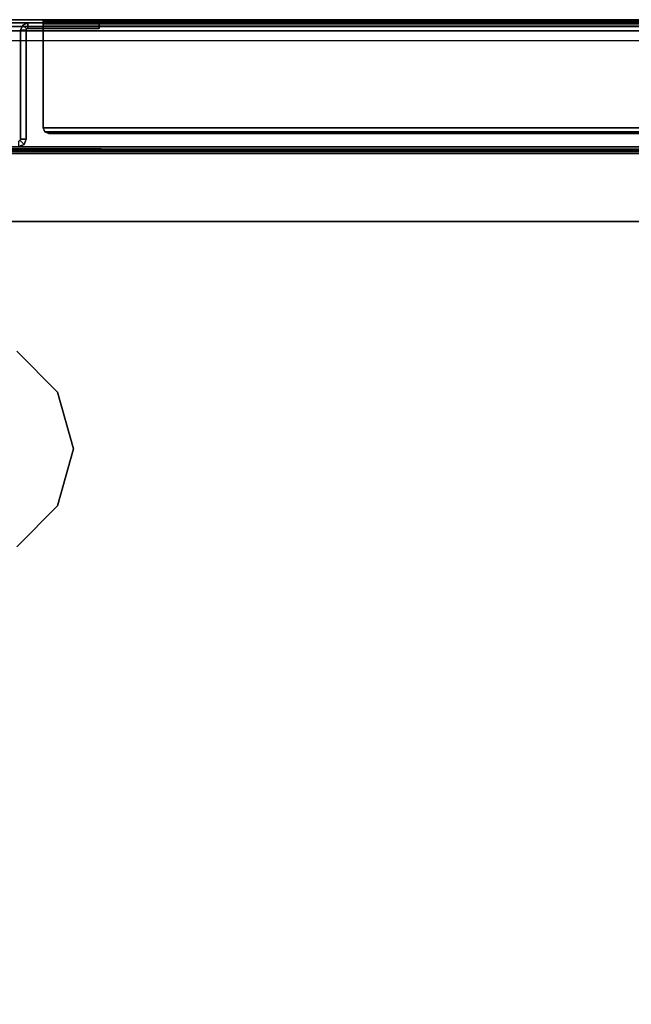
# Model space of a CAD drawing. Units: inches. Extents: x -96 to 96, y -96 to 96.
# Drawn here: x -90 to -84, y 87 to 96 of the extents above; entities that cross this region are included whole.
import ezdxf

# ---------------------------------------------------------------- set-up
doc = ezdxf.new("R2010")
doc.units = ezdxf.units.IN
doc.header["$LTSCALE"] = 12
doc.header["$MEASUREMENT"] = 0
for name, color, linetype in [('STORAGE', 4, 'Continuous'), ('STORAGE-GLIDE', 4, 'Continuous'), ('WKSURF-LEG', 6, 'Continuous'), ('WKSURF-TOP', 6, 'Continuous'), ('WKSURF-TOPEDGE', 6, 'Continuous')]:
    doc.layers.add(name, color=color, linetype=linetype)

# ---------------------------------------------------------------- blocks, each defined once
blk = doc.blocks.new('IFK2E3_S24M_2T')
at = {"layer": 'WKSURF-LEG'}
for points in [[(-0.089, -22.752, 27.309), (-0.06, -22.752, 27.309), (-0.06, -0.118, 27.309), (-0.089, -0.118, 27.309)], [(-0.06, -0.118, 0.352), (-0.089, -0.118, 0.352), (-0.089, -22.752, 0.352), (-0.06, -22.752, 0.352)], [(-0.089, -0.118, 27.309), (-0.089, -0.118, 0.352), (-0.089, -22.752, 0.352), (-0.089, -22.752, 27.309)], [(-0.06, -22.752, 27.309), (-0.06, -22.752, 0.352), (-0.06, -0.118, 0.352), (-0.06, -0.118, 27.309)], [(-1.236, -2.44, 27.28), (-1.236, -2.44, 0.352), (-1.236, -21.645, 0.352), (-1.236, -21.645, 27.28)], [(-1.207, -2.44, 27.28), (-1.236, -2.44, 27.28), (-1.236, -21.645, 27.28), (-1.207, -21.645, 27.28)], [(-1.207, -21.645, 0.352), (-1.236, -21.645, 0.352), (-1.236, -2.44, 0.352), (-1.207, -2.44, 0.352)], [(-1.178, -2.44, 0.412), (-1.236, -20.43, 0.47), (-1.219, -20.43, 0.429), (-1.219, -2.44, 0.429)], [(-1.219, -2.44, 0.429), (-1.219, -20.43, 0.429), (-1.178, -20.43, 0.412), (-1.236, -2.44, 0.47)], [(-1.1985, -20.43, 0.4495), (-1.1985, -2.44, 0.4495), (-1.207, -2.44, 0.47), (-1.207, -20.43, 0.47)], [(-1.207, -21.645, 27.28), (-1.207, -21.645, 0.352), (-1.207, -2.44, 0.352), (-1.207, -2.44, 27.28)], [(-1.178, -20.43, 0.441), (-1.178, -2.44, 0.441), (-1.1985, -2.44, 0.4495), (-1.1985, -20.43, 0.4495)], [(-1.178, -20.43, 0.441), (-0.246, -20.43, 0.441), (-0.246, -2.44, 0.441), (-1.178, -2.44, 0.441)], [(-0.246, -20.43, 0.441), (-0.246, -2.44, 0.441), (-0.1576, -2.4766, 0.441), (-0.1576, -20.3934, 0.441)], [(-0.1576, -20.3934, 0.441), (-0.1576, -2.4766, 0.441), (-0.121, -2.565, 0.441), (-0.121, -20.305, 0.441)], [(-0.121, -20.305, 0.441), (-0.121, -20.305, 0.412), (-0.121, -2.565, 0.412), (-0.121, -2.565, 0.441)], [(-1.174, -6.2175, 27.025), (-1.126, -6.2175, 27.025), (-1.1216, -6.2281, 27.025), (-1.1555, -6.262, 27.025)], [(-1.174, -6.2175, 27.025), (-1.174, -6.2175, 0.61), (-1.1555, -6.262, 0.61), (-1.1555, -6.262, 27.025)], [(-1.174, -6.2175, 0.61), (-1.126, -6.2175, 0.61), (-1.1216, -6.2281, 0.61), (-1.1555, -6.262, 0.61)], [(-1.1555, -6.262, 27.025), (-1.1216, -6.2281, 27.025), (-1.111, -6.2325, 27.025), (-1.111, -6.2805, 27.025)], [(-1.1555, -6.262, 0.61), (-1.1216, -6.2281, 0.61), (-1.111, -6.2325, 0.61), (-1.111, -6.2805, 0.61)], [(-1.1216, -6.2281, 27.025), (-1.1216, -6.2281, 0.61), (-1.126, -6.2175, 0.61), (-1.126, -6.2175, 27.025)], [(-1.111, -6.2325, 27.025), (-1.111, -6.2325, 0.61), (-1.1216, -6.2281, 0.61), (-1.1216, -6.2281, 27.025)], [(-1.1555, -6.262, 27.025), (-1.1555, -6.262, 0.61), (-1.111, -6.2805, 0.61), (-1.111, -6.2805, 27.025)], [(-0.152, -6.2325, 27.025), (-0.152, -6.2325, 0.61), (-1.111, -6.2325, 0.61), (-1.111, -6.2325, 27.025)], [(-0.152, -6.2805, 27.025), (-0.152, -6.2325, 27.025), (-1.111, -6.2325, 27.025), (-1.111, -6.2805, 27.025)], [(-1.111, -6.2325, 0.61), (-0.152, -6.2325, 0.61), (-0.152, -6.2805, 0.61), (-1.111, -6.2805, 0.61)], [(-1.111, -6.2805, 27.025), (-1.111, -6.2805, 0.61), (-0.152, -6.2805, 0.61), (-0.152, -6.2805, 27.025)], [(-0.152, -6.2325, 27.025), (-0.152, -6.2325, 0.61), (-0.1075, -6.251, 0.61), (-0.1075, -6.251, 27.025)], [(-0.1075, -6.251, 27.025), (-0.1414, -6.2849, 27.025), (-0.152, -6.2805, 27.025), (-0.152, -6.2325, 27.025)], [(-0.152, -6.2325, 0.61), (-0.152, -6.2805, 0.61), (-0.1414, -6.2849, 0.61), (-0.1075, -6.251, 0.61)], [(-0.152, -6.2805, 27.025), (-0.152, -6.2805, 0.61), (-0.1414, -6.2849, 0.61), (-0.1414, -6.2849, 27.025)], [(-0.089, -6.2955, 27.025), (-0.137, -6.2955, 27.025), (-0.1414, -6.2849, 27.025), (-0.1075, -6.251, 27.025)], [(-0.1075, -6.251, 0.61), (-0.1414, -6.2849, 0.61), (-0.137, -6.2955, 0.61), (-0.089, -6.2955, 0.61)], [(-0.1414, -6.2849, 27.025), (-0.1414, -6.2849, 0.61), (-0.137, -6.2955, 0.61), (-0.137, -6.2955, 27.025)], [(-0.137, -6.9225, 27.025), (-0.089, -6.9225, 27.025), (-0.089, -6.2955, 27.025), (-0.137, -6.2955, 27.025)], [(-0.137, -6.2955, 27.025), (-0.137, -6.2955, 0.61), (-0.137, -6.9225, 0.61), (-0.137, -6.9225, 27.025)], [(-0.137, -6.2955, 0.61), (-0.089, -6.2955, 0.61), (-0.089, -6.9225, 0.61), (-0.137, -6.9225, 0.61)], [(-0.1075, -6.251, 27.025), (-0.1075, -6.251, 0.61), (-0.089, -6.2955, 0.61), (-0.089, -6.2955, 27.025)], [(-0.089, -6.9225, 27.025), (-0.089, -6.9225, 0.61), (-0.089, -6.2955, 0.61), (-0.089, -6.2955, 27.025)], [(-1.06, -6.48, 27.28), (-1.06, -6.48, 27.309), (-1.0454, -6.4446, 27.309), (-1.0454, -6.4446, 27.28)], [(-1.0454, -6.4446, 27.309), (-1.06, -6.48, 27.309), (-1.06, -16.39, 27.309), (-1.0454, -16.4254, 27.309)], [(-1.06, -6.48, 27.309), (-1.06, -6.48, 27.28), (-1.06, -16.39, 27.28), (-1.06, -16.39, 27.309)], [(-1.0454, -6.4446, 27.28), (-1.0454, -6.4446, 27.309), (-1.01, -6.43, 27.309), (-1.01, -6.43, 27.28)], [(-1.01, -6.43, 27.309), (-1.0454, -6.4446, 27.309), (-1.0454, -16.4254, 27.309), (-1.01, -16.44, 27.309)], [(-0.118, -6.43, 27.309), (-0.118, -6.43, 27.28), (-1.01, -6.43, 27.28), (-1.01, -6.43, 27.309)], [(-0.118, -6.43, 27.309), (-1.01, -6.43, 27.309), (-1.01, -16.44, 27.309), (-0.118, -16.44, 27.309)], [(-0.118, -6.43, 27.28), (-0.118, -6.43, 27.309), (-0.077, -6.43, 27.292), (-0.0975, -6.43, 27.2715)], [(-0.118, -22.642, 27.28), (-0.118, -6.43, 27.28), (-0.0975, -6.43, 27.2715), (-0.0975, -22.642, 27.2715)], [(-0.118, -6.43, 27.309), (-0.118, -22.642, 27.309), (-0.077, -22.642, 27.292), (-0.077, -6.43, 27.292)], [(-0.0975, -6.43, 27.2715), (-0.077, -6.43, 27.292), (-0.06, -6.43, 27.251), (-0.089, -6.43, 27.251)], [(-0.0975, -22.642, 27.2715), (-0.0975, -6.43, 27.2715), (-0.089, -6.43, 27.251), (-0.089, -22.642, 27.251)], [(-0.077, -6.43, 27.292), (-0.077, -22.642, 27.292), (-0.06, -22.642, 27.251), (-0.06, -6.43, 27.251)], [(-0.137, -6.9225, 27.025), (-0.137, -6.9225, 0.61), (-0.089, -6.9225, 0.61), (-0.089, -6.9225, 27.025)]]:
    blk.add_3dface(points, dxfattribs=at)
for points, invisible_edges in [([(-0.246, -20.43, 0.412), (-1.178, -20.43, 0.412), (-1.178, -2.44, 0.412), (-0.246, -2.44, 0.412)], 8), ([(-0.246, -20.43, 0.412), (-0.246, -2.44, 0.412), (-0.1576, -2.4766, 0.412), (-0.1576, -20.3934, 0.412)], 5), ([(-0.1576, -20.3934, 0.412), (-0.1576, -2.4766, 0.412), (-0.121, -2.565, 0.412), (-0.121, -20.305, 0.412)], 1)]:
    blk.add_3dface(points, dxfattribs=dict(at, invisible_edges=invisible_edges))
blk = doc.blocks.new('IFKS10_2448LS_0T')
at = {"layer": 'WKSURF-TOP'}
for points in [[(47.94, -0.06, 28.56), (0.06, -0.06, 28.56), (0.06, -22.94, 28.56), (47.94, -22.94, 28.56)], [(47.94, -0.06, 27.384), (47.94, -22.94, 27.384), (0.06, -22.94, 27.384), (0.06, -0.06, 27.384)]]:
    blk.add_3dface(points, dxfattribs=at)
at = {"layer": 'WKSURF-TOPEDGE'}
blk.add_3dface([(47.94, -0.06, 28.56), (47.94, -22.94, 28.56), (47.94, -22.94, 27.384), (47.94, -0.06, 27.384)], dxfattribs=at)
blk = doc.blocks.new('HLW200_301_0T')
at = {"layer": 'STORAGE'}
for points in [[(29.625, -19.375, 26.125), (0, -19.375, 26.125), (0, 0, 26.125), (29.625, 0, 26.125)], [(0, 0, 27.25), (0, -19.375, 27.25), (29.625, -19.375, 27.25), (29.625, 0, 27.25)], [(29.625, -19.375, 27.25), (29.625, -19.375, 26.125), (29.625, 0, 26.125), (29.625, 0, 27.25)]]:
    blk.add_3dface(points, dxfattribs=at)
at = {"layer": 'STORAGE', "invisible_edges": 1}
blk.add_3dface([(29.625, -18.875, 26.125), (29.625, -18.875, 0.875), (29.625, 0, 0.875), (29.625, 0, 26.125)], dxfattribs=at)
at = {"layer": 'STORAGE-GLIDE'}
for points in [[(26.7656, -2.5, 0.375), (27.125, -2.8594, 0.375), (27.125, -2.8594), (26.7656, -2.5)], [(28.125, -2.8594, 0.375), (28.4844, -2.5, 0.375), (28.4844, -2.5), (28.125, -2.8594)], [(27.125, -2.8594, 0.375), (27.625, -3, 0.375), (27.625, -3), (27.125, -2.8594)], [(27.625, -3, 0.375), (28.125, -2.8594, 0.375), (28.125, -2.8594), (27.625, -3)]]:
    blk.add_3dface(points, dxfattribs=at)

msp = doc.modelspace()

# ---------------------------------------------------------------- block references
at = {"rotation": 89.99999999999999}
for name, p in [('IFK2E3_S24M_2T', (-96, 96)), ('IFKS10_2448LS_0T', (-96, 48)), ('HLW200_301_0T', (-92.3021, 64.5431))]:
    msp.add_blockref(name, p, dxfattribs=at)

doc.saveas('drawing.dxf')
